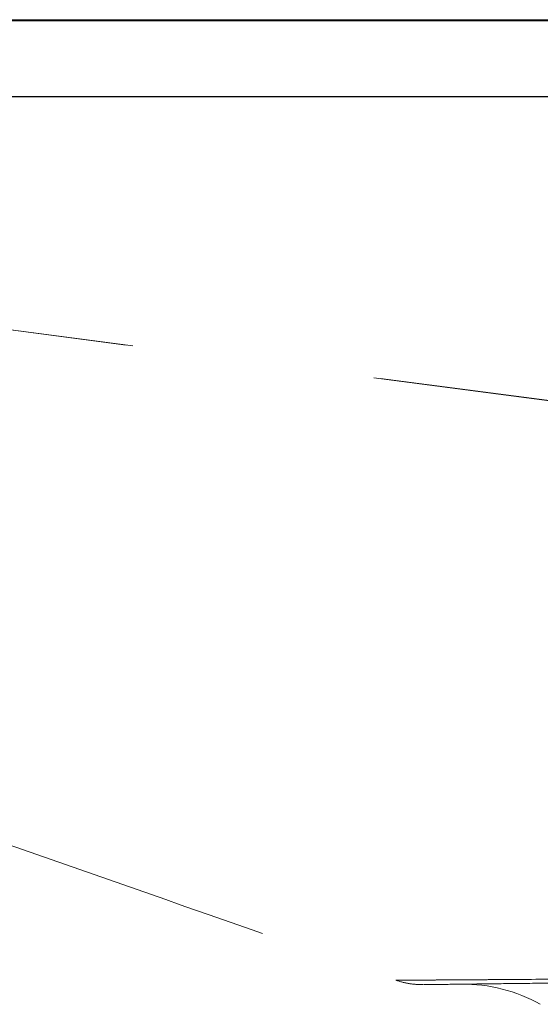
# Model space of a CAD drawing. Units: millimetres. Extents: x -50 to 2372, y 132 to 2782.
# Drawn here: x 227 to 240, y 2757 to 2782 of the extents above; entities that cross this region are included whole.
import ezdxf

# ---------------------------------------------------------------- set-up
doc = ezdxf.new("R2010")
doc.units = ezdxf.units.MM
doc.header["$LTSCALE"] = 10
doc.linetypes.add('HIDDEN', pattern=[1.905, 1.27, -0.635])

msp = doc.modelspace()

# ---------------------------------------------------------------- linework, layer by layer
at = {"color": 7, "linetype": 'Continuous', "lineweight": 25}
for p, q in [((119.443, 2781.515), (1323.267, 2781.515)), ((1323.267, 2779.554), (119.443, 2779.554))]:
    msp.add_line(p, q, dxfattribs=at)
at = {"color": 7, "linetype": 'HIDDEN', "lineweight": 18}
for p, q in [((342.869, 2758.321), (166.734, 2781.498)), ((342.7, 2758.329), (166.735, 2781.497)), ((119.443, 2779.554), (1323.267, 2779.554))]:
    msp.add_line(p, q, dxfattribs=at)
msp.add_arc((237.945, 2753.019), 4, 60.7105, 90.7105, dxfattribs=at)
for points, knots in [([(1276.027, 2781.508), (1152.772, 2781.498), (906.263, 2781.477), (536.498, 2781.447), (289.989, 2781.481), (166.734, 2781.498)], [0, 0, 0, 0, 0.333333, 0.666667, 1, 1, 1, 1]), ([(166.735, 2781.497), (289.99, 2781.48), (536.499, 2781.444), (906.262, 2781.475), (1152.771, 2781.497), (1276.025, 2781.508)], [0, 0, 0, 0, 0.333333, 0.666666, 1, 1, 1, 1]), ([(166.926, 2781.402), (168.011, 2781.022), (170.189, 2780.259), (173.321, 2779.161), (176.154, 2778.169), (178.241, 2777.438), (179.697, 2776.927), (180.755, 2776.557), (181.934, 2776.143), (183.341, 2775.65), (184.988, 2775.073), (187.084, 2774.339), (189.678, 2773.43), (192.819, 2772.33), (196.35, 2771.092), (200.27, 2769.719), (204.581, 2768.208), (209.181, 2766.596), (214.056, 2764.888), (219.192, 2763.089), (224.674, 2761.168), (230.394, 2759.164), (234.287, 2757.8), (236.237, 2757.116)], [0, 0, 0, 0, 0.046977, 0.094353, 0.135517, 0.169618, 0.184661, 0.198572, 0.215396, 0.235693, 0.259462, 0.286703, 0.326396, 0.371714, 0.422657, 0.479224, 0.541416, 0.609233, 0.678326, 0.75242, 0.831514, 0.915609, 1, 1, 1, 1]), ([(236.935, 2757.007), (236.965, 2757.007), (237.02, 2757.008), (237.494, 2757.014), (238.151, 2757.022), (239.055, 2757.033), (240.196, 2757.047), (241.579, 2757.064), (243.2, 2757.085), (245.062, 2757.108), (247.454, 2757.137), (250.5, 2757.175), (254.339, 2757.223), (257.76, 2757.265), (260.502, 2757.299), (262.389, 2757.323), (264.347, 2757.347), (266.376, 2757.372), (268.477, 2757.398), (271.837, 2757.44), (276.641, 2757.499), (283.139, 2757.58), (289.131, 2757.654), (294.435, 2757.72), (298.912, 2757.775), (303.422, 2757.831), (309.109, 2757.902), (316.088, 2757.988), (324.641, 2758.095), (333.573, 2758.205), (339.787, 2758.282), (342.917, 2758.321)], [0, 0, 0, 0, 0.037444, 0.068175, 0.098902, 0.129658, 0.160478, 0.191395, 0.222443, 0.253655, 0.285063, 0.329756, 0.374748, 0.420127, 0.438081, 0.456112, 0.474226, 0.492429, 0.510724, 0.529117, 0.577772, 0.626967, 0.676784, 0.706464, 0.736403, 0.766614, 0.794614, 0.844951, 0.895922, 0.947586, 1, 1, 1, 1]), ([(334.725, 2758.231), (332.109, 2758.199), (326.867, 2758.135), (319.245, 2758.042), (311.794, 2757.951), (304.54, 2757.863), (297.63, 2757.779), (291.075, 2757.7), (284.893, 2757.626), (278.983, 2757.556), (273.362, 2757.491), (268.138, 2757.43), (263.304, 2757.376), (258.858, 2757.326), (254.736, 2757.282), (250.974, 2757.243), (247.602, 2757.21), (244.639, 2757.183), (242.095, 2757.161), (239.983, 2757.144), (238.316, 2757.132), (237.108, 2757.124), (236.38, 2757.12), (236.147, 2757.119), (236.41, 2757.12), (237.158, 2757.124), (238.38, 2757.132), (240.066, 2757.144), (242.204, 2757.161), (244.782, 2757.183), (247.789, 2757.211), (251.202, 2757.245), (254.988, 2757.284), (259.114, 2757.329), (263.562, 2757.378), (268.509, 2757.434), (273.985, 2757.497), (280.015, 2757.568), (286.359, 2757.644), (292.971, 2757.723), (299.816, 2757.805), (307.292, 2757.896), (315.443, 2757.995), (324.28, 2758.103), (330.397, 2758.178), (333.449, 2758.215)], [0, 0, 0, 0, 0.023464, 0.047018, 0.070687, 0.094502, 0.118507, 0.141302, 0.164167, 0.18706, 0.210015, 0.233065, 0.255017, 0.277129, 0.299442, 0.321828, 0.34419, 0.366538, 0.388909, 0.411355, 0.433923, 0.456665, 0.479617, 0.502655, 0.525577, 0.548311, 0.570908, 0.593419, 0.615892, 0.63837, 0.660908, 0.683442, 0.705784, 0.727947, 0.749974, 0.771903, 0.796386, 0.820839, 0.845224, 0.869371, 0.893296, 0.917038, 0.944834, 0.972474, 1, 1, 1, 1]), ([(236.23, 2757.119), (236.341, 2757.085), (236.565, 2757.018), (236.799, 2757.01), (236.916, 2757.007)], [0, 0, 0, 0, 0.500212, 1, 1, 1, 1])]:
    msp.add_open_spline(points, degree=3, knots=knots, dxfattribs=at)

doc.saveas('drawing.dxf')
